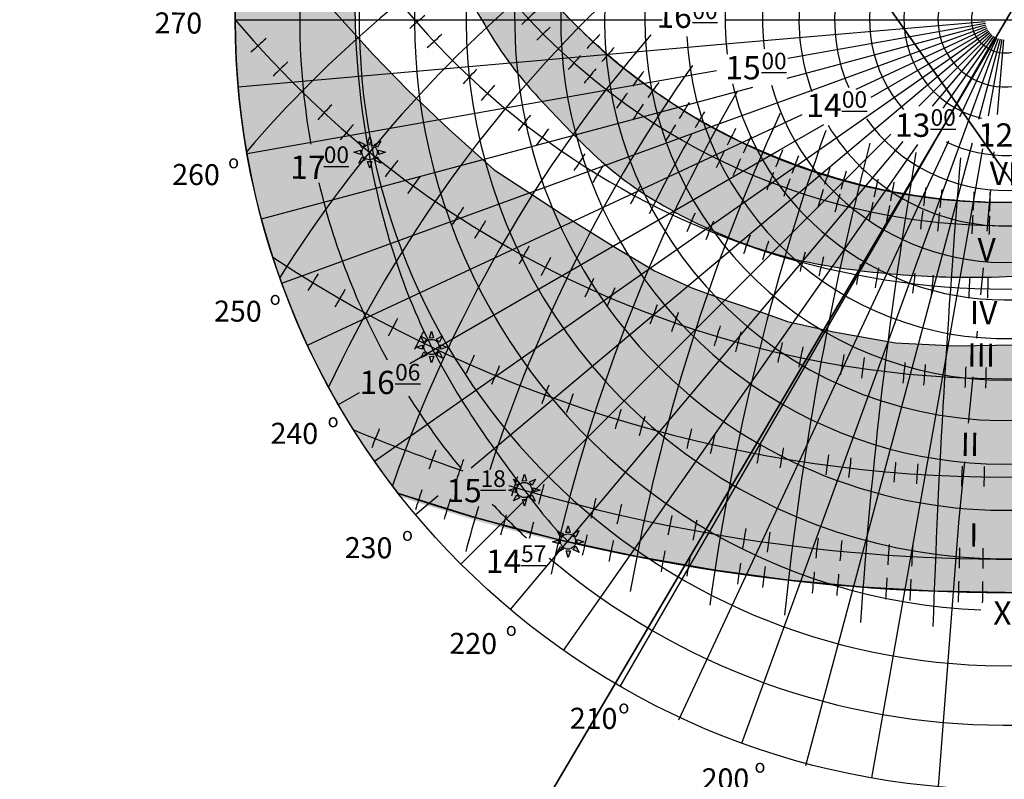
# Model space of a CAD drawing. Units: millimetres. Extents: x -286944 to 688767, y -185910 to 319713.
# Drawn here: x 171037 to 185778, y 18568 to 29942 of the extents above; entities that cross this region are included whole.
import ezdxf

# ---------------------------------------------------------------- set-up
doc = ezdxf.new("R2010")
doc.units = ezdxf.units.MM
doc.layers.get('0').update_dxf_attribs({"color": 1})
for name, color, linetype in [('ДСТУ', 250, 'Continuous'), ('Зона перегрева', 1, 'Continuous'), ('Зона холода', 4, 'Continuous'), ('карта Киева', 1, 'Continuous')]:
    doc.layers.add(name, color=color, linetype=linetype)
pattern_1 = [(0, (-2107.8821231176, -1176.631128121352), (6.477, 3.048), [1.524, -1.27, 1.778, -0.762, 2.286, -1.016]), (0, (-2106.3581231176, -1176.504128121352), (6.477, 3.048), [1.27, -4.826000000000001, 1.016, -1.524]), (0, (-2103.3101231176, -1176.821628121352), (6.477, 3.048), [0.762, -7.874]), (90, (-2107.8821231176, -1176.631128121352), (-2.159, 3.048), [2.921, -9.271]), (90, (-2106.3581231176, -1176.631128121352), (-2.159, 3.048), [2.8575, -9.3345]), (90, (-2105.0881231176, -1176.631128121352), (-2.159, 3.048), [2.667, -9.525]), (90, (-2103.3101231176, -1176.821628121352), (-2.159, 3.048), [2.921, -9.271]), (90, (-2102.5481231176, -1176.821628121352), (-2.159, 3.048), [2.921, -9.271]), (90, (-2100.2621231176, -1176.631128121352), (-2.159, 3.048), [2.794, -9.398])]

# ---------------------------------------------------------------- blocks, each defined once
blk = doc.blocks.new('A$C5D63490D')
at = {"layer": 'карта Киева', "color": 0}
for points in [[(-1.51862292702566, 0.8892506464400753), (-2.166595496382797, 2.165627666658565), (-0.9395834141287196, 1.516521659197025), (-1.51862292702566, 0.8892506464400753)], [(-0.4264951764530451, 1.790479015643086), (0.01785387207883105, 3.15119965980557), (0.4264951764534999, 1.824583836260899), (-0.4264951764530451, 1.790479015643086)], [(0.9584577043971763, 1.551759917919242), (2.234834724615666, 2.199732487276378), (1.585728717154126, 0.9727204050223008), (0.9584577043971763, 1.551759917919242)], [(-1.772693502486618, -0.4745091044858327), (-3.133414146649102, -0.03016005595395654), (-1.806798323104431, 0.3784812484207123), (-1.772693502486618, -0.4745091044858327)], [(1.80840124664428, 0.4141889925779196), (3.169121890806764, -0.03016005595395654), (1.842506067262093, -0.4388013603286254), (1.80840124664428, 0.4141889925779196)], [(-0.890218476164307, -1.551762105808336), (-2.166595496382797, -2.199734675165473), (-1.517489488921257, -0.9727225929113956), (-0.890218476164307, -1.551762105808336)], [(0.4622029206107072, -1.850799127550999), (0.01785387207883105, -3.211519771713483), (-0.3907874322958378, -1.884903948168812), (0.4622029206107072, -1.850799127550999)], [(1.552742541142408, -0.9404100652558043), (2.200715110499544, -2.216787085474294), (0.9737030282454953, -1.567681078012754), (1.552742541142408, -0.9404100652558043)]]:
    blk.add_lwpolyline(points, dxfattribs=at)
blk.add_circle((0, 0), 1.522882160533653, dxfattribs=at)
blk = doc.blocks.new('A$C18FD7F83')
at = {"layer": 'ДСТУ'}
h = blk.add_hatch(color=7, dxfattribs=at)
h.set_gradient(color1=(255, 255, 255), one_color=1, tint=1)
edge = h.paths.add_edge_path()
edge.add_arc((-191.1212150275463, -39.83393122448331), 2.284323240800479, 0, 360)
h.paths.add_polyline_path([(-191.7609577922259, -37.14821270101868), (-191.0944342194281, -35.10713173477495), (-190.4814722628661, -37.09705547009196)])
h.paths.add_polyline_path([(-189.6835284709506, -37.50629134760447), (-187.7689629406228, -36.53433249356874), (-188.7426219518151, -38.37485061694986)])
h.paths.add_polyline_path([(-188.4086131575799, -39.21264773561643), (-186.3675321913362, -39.87917130841424), (-188.3574559266532, -40.49213326497625)])
h.paths.add_polyline_path([(-188.7921012158328, -41.244546322367), (-187.820142361797, -43.15911185269476), (-189.660660485178, -42.18545284150241)])
h.paths.add_polyline_path([(-190.4279106466303, -42.61012991580981), (-191.0944342194281, -44.65121088205353), (-191.7073961759901, -42.66128714673653)])
h.paths.add_polyline_path([(-192.4565427417928, -42.16157438319578), (-194.3711082721205, -43.13353323723152), (-193.3974492609283, -41.2930151138504)])
h.paths.add_polyline_path([(-193.7802552812763, -40.54569488121206), (-195.82133624752, -39.87917130841424), (-193.831412512203, -39.26620935185224)])
h.paths.add_polyline_path([(-193.3991494180848, -38.50005525482322), (-194.3711082721205, -36.58548972449546), (-192.5305901487394, -37.55914873568781)])
h = blk.add_hatch(color=7, dxfattribs=at)
h.set_gradient(color1=(255, 255, 255), one_color=1, tint=1)
edge = h.paths.add_edge_path()
edge.add_arc((-172.5104179424069, -98.40409999191661), 2.284323240800479, 0, 360)
h.paths.add_polyline_path([(-173.1501607070865, -95.71838146845198), (-172.4836371342886, -93.67730050220825), (-171.8706751777266, -95.66722423752526)])
h.paths.add_polyline_path([(-171.0727313858112, -96.07646011503766), (-169.1581658554834, -95.10450126100204), (-170.1318248666756, -96.94501938438316)])
h.paths.add_polyline_path([(-169.7978160724405, -97.78281650304973), (-167.7567351061967, -98.44934007584754), (-169.7466588415137, -99.06230203240955)])
h.paths.add_polyline_path([(-170.1813041306933, -99.8147150898003), (-169.2093452766576, -101.7292806201281), (-171.0498634000386, -100.7556216089357)])
h.paths.add_polyline_path([(-171.8171135614908, -101.1802986832431), (-172.4836371342886, -103.2213796494868), (-173.0965990908506, -101.2314559141698)])
h.paths.add_polyline_path([(-173.8457456566533, -100.7317431506291), (-175.7603111869811, -101.7037020046648), (-174.7866521757888, -99.8631838812837)])
h.paths.add_polyline_path([(-175.1694581961368, -99.11586364864536), (-177.2105391623805, -98.44934007584754), (-175.2206154270635, -97.83637811928554)])
h.paths.add_polyline_path([(-174.7883523329454, -97.07022402225653), (-175.7603111869811, -95.15565849192876), (-173.9197930636, -96.129317503121)])
h = blk.add_hatch(color=7, dxfattribs=at)
h.set_gradient(color1=(255, 255, 255), one_color=1, tint=1)
edge = h.paths.add_edge_path()
edge.add_arc((-144.6067945927438, -141.411775668014), 2.284323240800479, 0, 360)
h.paths.add_polyline_path([(-145.2465373574233, -138.7260571445494), (-144.5800137846255, -136.6849761783056), (-143.9670518280635, -138.6748999136227)])
h.paths.add_polyline_path([(-143.169108036148, -139.0841357911352), (-141.2545425058203, -138.1121769370994), (-142.2282015170125, -139.9526950604806)])
h.paths.add_polyline_path([(-141.8941927227773, -140.7904921791471), (-139.8531117565336, -141.4570157519449), (-141.8430354918506, -142.0699777085069)])
h.paths.add_polyline_path([(-142.2776807810302, -142.8223907658977), (-141.3057219269945, -144.7369562962255), (-143.1462400503755, -143.7632972850331)])
h.paths.add_polyline_path([(-143.9134902118277, -144.1879743593405), (-144.5800137846255, -146.2290553255842), (-145.1929757411875, -144.2391315902672)])
h.paths.add_polyline_path([(-145.9421223069902, -143.7394188267265), (-147.856687837318, -144.7113776807622), (-146.8830288261257, -142.8708595573811)])
h.paths.add_polyline_path([(-147.2658348464737, -142.1235393247428), (-149.3069158127174, -141.4570157519449), (-147.3169920774004, -140.8440537953829)])
h.paths.add_polyline_path([(-146.8847289832822, -140.0778996983539), (-147.856687837318, -138.1633341680262), (-146.0161697139368, -139.1369931792185)])
h = blk.add_hatch(color=7, dxfattribs=at)
h.set_gradient(color1=(255, 255, 255), one_color=1, tint=1)
edge = h.paths.add_edge_path()
edge.add_arc((-131.4519907787425, -156.9171533310443), 2.284323240800479, 0, 360)
h.paths.add_polyline_path([(-132.091733543422, -154.2314348075797), (-131.4252099706242, -152.190353841336), (-130.8122480140622, -154.180277576653)])
h.paths.add_polyline_path([(-130.0143042221467, -154.5895134541655), (-128.099738691819, -153.6175546001298), (-129.0733977030112, -155.4580727235109)])
h.paths.add_polyline_path([(-128.739388908776, -156.2958698421776), (-126.6983079425323, -156.9623934149754), (-128.6882316778493, -157.5753553715374)])
h.paths.add_polyline_path([(-129.1228769670289, -158.327768428928), (-128.1509181129932, -160.2423339592558), (-129.9914362363742, -159.2686749480636)])
h.paths.add_polyline_path([(-130.7586863978264, -159.6933520223708), (-131.4252099706242, -161.7344329886146), (-132.0381719271862, -159.7445092532976)])
h.paths.add_polyline_path([(-132.7873184929889, -159.2447964897569), (-134.7018840233167, -160.2167553437926), (-133.7282250121244, -158.3762372204114)])
h.paths.add_polyline_path([(-134.1110310324724, -157.6289169877732), (-136.1521119987161, -156.9623934149754), (-134.1621882633991, -156.3494314584134)])
h.paths.add_polyline_path([(-133.7299251692809, -155.5832773613843), (-134.7018840233167, -153.6687118310565), (-132.8613658999355, -154.6423708422489)])
for p, q in [((-231.4934867505807, 1.272503936888825e-06), (-103.2106845833135, 1.272503709515149e-06)), ((-231.4934867505807, 1.272503936888825e-06), (-106.8932391295593, 1.272503709515149e-06)), ((-84.00031290774643, 1.272503936888825e-06), (90.94152476041938, 1.272503709515149e-06)), ((-84.00031290774655, 1.272503709515149e-06), (96.06704251093606, 1.272503936888825e-06)), ((-83.10177425566314, -7.135598298813761), (-6.042319211887502, -0.5286313259556437)), ((-65.38028640356379, -11.52830353053378), (-5.973253076093329, -1.053240711239255)), ((-58.10082874461693, -21.14696334680013), (-5.699612707514575, -2.074480470121784)), ((-57.67783564576473, -15.45472259288329), (-5.858727037215317, -1.569834288889865)), ((-44.86172149741731, -20.9193532446269), (-5.497121043118227, -2.563338592720697)), ((-40.33600031843332, -23.28798726664377), (-5.252793127880409, -3.032688151142679)), ((-34.34049586367462, -24.04545811896594), (-4.968488444748004, -3.478957111882323)), ((-33.96525855685547, -28.50021706568793), (-4.646370724049689, -3.898749098652502)), ((-26.02100865766067, -26.02098642260023), (-4.28889147608254, -4.288869241022326)), ((-23.31333098448692, -64.05279158546057), (-2.074502705442796, -5.69959047311329)), ((-21.8504749154788, -26.04035572570206), (-3.898771333827995, -4.64634848908338)), ((-18.63592114532401, -26.61482242735235), (-3.478979347109657, -4.968466209926305)), ((-15.9430009142153, -27.61405002780714), (-3.032710386422309, -5.252770893194452)), ((-13.63649908894615, -29.24352044089414), (-2.563360828020109, -5.497098808579153)), ((-1.569856524182683, -5.85870480296046), (-8.043278107991, -30.01784305254591)), ((-120.3055898556244, -10.42452399266347), (-83.10177425566314, -7.135598298813761)), ((-1.053262946392692, -5.973230841993086), (-5.103292813056669, -28.94209159178672)), ((-0.5286535611270438, -6.042296977899355), (-2.49019701379143, -28.46284123599378)), ((-230.6125843883286, -20.17598369321979), (-120.3055898556244, -10.42452399266347)), ((-227.9765812748705, -40.19841727906703), (-86.82696290912679, -15.30993124492386)), ((-65.56522418941267, -17.56814198351867), (-57.67783564576473, -15.45472259288329)), ((-95.27265185382146, -25.52822323530665), (-75.88837968531402, -20.33422316195288)), ((-91.6705084103254, -33.36532751885431), (-58.10082874461693, -21.14696334680013)), ((-223.6055389757793, -59.91491670157336), (-95.27265185382146, -25.52822323530665)), ((-67.53805510740347, -47.29063935158831), (-34.34049586367462, -24.04545811896594)), ((-209.8043533633889, -97.83336563936234), (-61.06788575492874, -28.4764117471625)), ((-160.5486856200567, -134.7163240275761), (-33.96525855685547, -28.50021706568793)), ((-67.98610344008046, -39.2517817470474), (-54.60372971418474, -31.52546467400543)), ((-217.5327237478522, -79.17542752008569), (-91.6705084103254, -33.36532751885431)), ((-163.6906240381285, -163.690601803068), (-34.40443797021737, -34.40441573515693)), ((-148.801156425341, -177.3342864973637), (-30.70971308583228, -36.59838464286872)), ((-115.7467580055558, -200.4792280962712), (-21.18979256471437, -36.70175974319966)), ((-39.74721975255545, -56.76488145300743), (-26.30015443857371, -37.56048192831349)), ((-9.938842345974535, -37.09218509771097), (-23.96799328783607, -89.44968919979067)), ((-18.79856626994376, -40.31360923467889), (-17.00200846823316, -36.46087859581507)), ((-178.9831122199033, -103.3359346453212), (-67.98610344008046, -39.2517817470474)), ((-98.14742843965666, -210.4777932921867), (-18.79856626994376, -40.31360923467889)), ((-6.854086187767393, -38.87133422685815), (-17.61307960848296, -99.88861800603172)), ((-3.478934894213239, -39.76416692293651), (-3.636089121109308, -41.56044795595835)), ((-189.6283694316402, -132.7791977838118), (-67.53805510740347, -47.29063935158831)), ((-4.475483286153235, -51.15476716504304), (-4.9388661650936, -56.45125770753623)), ((-132.7792222256111, -189.6283503481292), (-39.74721975255545, -56.76488145300743)), ((-4.9388661650936, -56.45125770753623), (-5.471269239292155, -62.5366526917752)), ((-79.17545295830712, -217.5327103113513), (-23.31333098448692, -64.05279158546057)), ((-5.471269239292155, -62.5366526917752), (-5.570459832213032, -63.56309850235266)), ((-6.638652138740781, -74.61698461836625), (-7.419386883363018, -82.69619741659471)), ((-23.96799328783607, -89.44968919979067), (-60.10726331854346, -224.3232811028423)), ((-8.479929666265889, -93.67092459982473), (-8.68049319713441, -95.74639960156105)), ((-17.61307960848296, -99.88861800603172), (-40.19844172146384, -227.9765715547409)), ((-9.80849579342555, -107.4192155933748), (-11.15351248473382, -121.3377405995941)), ((-200.4792453652248, -115.7467329033085), (-194.1361702517614, -112.0845567790604)), ((-12.27619705132622, -132.9555244644268), (-14.05124603342927, -151.3241170657831)), ((-177.3343072531997, -148.8011329490276), (-170.5406957237759, -143.1006160203265)), ((-14.05124603342927, -151.3241170657831), (-20.17600717020866, -230.6125763405504))]:
    blk.add_line(p, q, dxfattribs=at)
at = {"layer": 'ДСТУ', "lineweight": 30}
for centre in [(-5.299500253386213e-05, 1.250555214937776e-12), (-6.565470471286972e-06, -2.273736754432321e-13)]:
    blk.add_circle(centre, 231.4934801851104, dxfattribs=at)
at = {"layer": 'ДСТУ'}
for centre, radius in [((-2.096891637393128e-05, 1.272503936888825e-06), 231.4934789126057), ((0, 0), 231.4934789126057), ((-1.440344578895747e-05, 1.272503936888825e-06), 10.10721700419049)]:
    blk.add_circle(centre, radius, dxfattribs=at)
for centre, radius, start, end in [((-2.096891637393128e-05, 1.275507997888781e-06), 194.2461036702358, 92.2945768701501, 87.05210658772667), ((-2.096891637393128e-05, 1.275507997888781e-06), 162.0934789831476, 92.57897182296459, 19.1599432644342), ((-1.440344578895747e-05, 1.272503936888825e-06), 147.477610597801, 161.0128309929257, 156.3490789749343), ((-2.096284651997848e-05, 128.1034737341181), 183.0371865148686, 175.5039839126435, 4.496016087356549), ((-2.096891637393128e-05, 1.272503823201987e-06), 133.6528274140007, 93.56467085230545, 8.541617417427448), ((-1.440344578895747e-05, 1.272503936888825e-06), 120.5078750590498, 172.0244840978531, 166.3688134375918), ((-1.440344578895747e-05, 1.272503936888825e-06), 108.4027482392256, 94.94409635391968, 357.8676653855777), ((-1.440344578895747e-05, 1.272503936888825e-06), 95.8877345653699, 183.0147530459277, 175.9971458217388), ((-2.096891637393128e-05, 1.272503823201987e-06), 177.6312029681837, 150.9658378980924, 267.6364948223287), ((-1.440344578895747e-05, 1.272503936888825e-06), 84.2567311576488, 94.90383738604423, 187.0556572058707), ((-2.096891637393128e-05, 1.275507997888781e-06), 72.98961500916937, 195.686442474505, 186.9178816450503), ((-1.440344578895747e-05, 1.272503936888825e-06), 62.02848522378235, 94.93499412839539, 200.3751294503926), ((-2.096891637393128e-05, 1.272503936888825e-06), 51.32086943636273, 336.0085776300058, 203.4570048787039), ((-2.096891637393128e-05, 1.275507997888781e-06), 40.81854664823015, 98.63365469745547, 221.376228613434), ((47.98873276524421, -275.8831365915671), 363.3230585958332, 121.4897679345705, 139.4476997241493), ((-1.440344578895747e-05, 1.272503936888825e-06), 30.47668811164078, 283.8585595397914, 256.3897387912612), ((-2.096891637393128e-05, 1.272503823201987e-06), 212.1247043836516, 174.52275925479, 190.1738049476351), ((-2.096891637393128e-05, 1.272503936888825e-06), 20.25305508817826, 109.9999999831459, 64.80687276022535), ((149.8376341917411, -275.8831319258009), 390.066704751032, 133.6037036689457, 154.9110061689434), ((64.24502137711318, -275.8831358468556), 365.8252968101565, 130.7411694158159, 131.6870374891499), ((114.3437257515553, -275.8831335518005), 377.8560681734027, 132.5689877868176, 133.4211375730584), ((131.8961097098402, -275.8831327477144), 383.5326620504775, 134.4769994935025, 135.3165365431773), ((16.44559182306512, -275.8831380365793), 360.5151684489345, 131.447184760946, 132.4338608225568), ((80.59679370815343, -275.8831350977703), 369.0481902701332, 132.634933626239, 133.5725412574547), ((168.8132217446376, -275.8831310565167), 397.7419008764483, 136.972663669498, 137.7821991703286), ((188.3929202501353, -275.8831301595576), 406.4389333792304, 138.8370187204408, 139.6292313962915), ((168.8132217446376, -275.8831310565167), 397.7419008764483, 138.201886688272, 139.0114309541889), ((32.2338491234824, -275.8831373133087), 361.5795193882561, 133.2844338917128, 134.2682054861432), ((277.2442098697489, -275.8831260892205), 454.4942885320764, 144.7797367206749, 161.9847219743599), ((188.3929202501353, -275.8831301595576), 406.4389333792304, 140.0218004413259, 140.814021692949), ((114.3437257515553, -275.8831335518005), 377.8560681734027, 136.3105458887692, 137.2262972779958), ((230.4477103869048, -275.8831282329995), 427.5591862114111, 142.4893893834328, 143.242468341931), ((131.8961097098402, -275.8831327477144), 383.5326620504775, 138.0962166664751, 138.9984139081366), ((253.2469293391267, -275.8831271885522), 440.2666416146344, 144.2800678849861, 145.0114103572831), ((-1.440344578895747e-05, 1.272503936888825e-06), 84.2567311576488, 193.2251239392685, 346.3303268131057), ((230.4477103869048, -275.8831282329995), 427.5591862114111, 143.5837810825047, 144.3368681894912), ((64.24502137711318, -275.8831358468556), 365.8252968101565, 136.8209757243397, 137.7933293613095), ((253.2469293391267, -275.8831271885522), 440.2666416146344, 145.3286255195903, 146.059975903293), ((303.4218713272006, -275.8831248900046), 470.9198829038689, 147.7967709655528, 148.4805081132099), ((168.8132217446376, -275.8831310565167), 397.7419008764483, 141.5723263611944, 142.4422921732668), ((470.8715475040302, -275.8831172190232), 592.8074761092947, 155.2910957788106, 169.8970311197101), ((331.334020687981, -275.8831236113306), 489.3699366948365, 149.5252471663246, 150.1832060055109), ((-2.096891637393128e-05, 1.272503936888825e-06), 51.32086943636273, 215.5402727682245, 326.8063964899751), ((80.59679370815343, -275.8831350977703), 369.0481902701332, 138.5254187147456, 139.4892805945823), ((303.4218713272006, -275.8831248900046), 470.9198829038689, 148.7526282677589, 149.436372808151), ((-1.440344578895747e-05, 1.272503936888825e-06), 62.02848522378235, 210.765258682495, 329.4207448614034), ((188.3929202501353, -275.8831301595576), 406.4389333792304, 143.2661759281114, 144.117525749405), ((331.334020687981, -275.8831236113306), 489.3699366948365, 150.4343215818718, 153.6147797003512), ((394.6040633359665, -275.8831207128874), 534.2406414229189, 152.9283002559103, 153.5309968020533), ((394.6040633359438, -275.8831207128876), 534.2406414229023, 152.9283002559103, 153.5309968020533), ((430.9441241539743, -275.8831190481251), 561.6168899828847, 154.6051475152918, 155.1784651153484), ((-2.096891637393128e-05, 1.275507997888781e-06), 40.81854664823015, 244.1701295220446, 299.7539391417962), ((873.3276966431209, -275.8830987822387), 944.6702705380171, 165.363357415678, 174.1190454351952), ((230.4477103869048, -275.8831282329995), 427.5591862114111, 146.5734633969042, 147.3827581422854), ((394.6040633359665, -275.8831207128874), 534.2406414229189, 153.7431209777602, 154.3458240353736), ((394.6040633359438, -275.8831207128876), 534.2406414229023, 153.7431209777602, 154.3458240353736), ((516.5268901133844, -275.8831151275215), 629.6830263735349, 157.9149132473302, 158.4262571425713), ((567.8071843124163, -275.8831127783369), 672.3880424044553, 159.5499402789931, 160.0288072711231), ((114.3437257515553, -275.8831335518005), 377.8560681734027, 141.8185591457749, 142.7599527504015), ((253.2469293391267, -275.8831271885522), 440.2666416146344, 148.1899396365239, 148.9758752590246), ((430.9441241539743, -275.8831190481251), 561.6168899828847, 155.3725566409223, 155.9458804334593), ((695.2104240684031, -275.8831069419095), 782.9547902734797, 162.7853530368583, 163.1965954179339), ((2769.096489647592, -275.8830119358056), 2792.417565056305, 175.1867500519536, 178.082875656031), ((131.8961097098402, -275.8831327477144), 383.5326620504775, 143.411656639985, 144.3391165457246), ((516.5268901133844, -275.8831151275215), 629.6830263735349, 158.5870545787671, 159.0984039943476), ((776.3690569562528, -275.8831032239782), 855.8326795501986, 164.3877227593245, 164.7639459238305), ((-2.096891637393128e-05, 1.272503823201987e-06), 212.1247043836516, 193.3599555233324, 208.83955025071), ((303.4218713272006, -275.8831248900046), 470.9198829038689, 151.3557048503637, 152.0904814093014), ((567.8071843124163, -275.8831127783369), 672.3880424044553, 160.1742665492197, 160.6531387098474), ((995.661842909164, -275.8830931780296), 1058.793251324231, 167.566564060151, 167.8706686406262), ((1150.226610035996, -275.8830860973144), 1205.289129027978, 169.1449138746195, 169.4120562415788), ((695.2104240684031, -275.8831069419095), 782.9547902734797, 163.3137725774742, 163.7250193951814), ((776.3690569562528, -275.8831032239782), 855.8326795501986, 164.8680781993494, 165.2443054218493), ((1639.985791730587, -275.8830636611192), 1679.063424769798, 172.2840518755785, 172.4758157148755), ((2066.592999270167, -275.8830441179582), 2097.738585876637, 173.8466494115469, 174.0001402214409), ((4213.362409880187, -275.882945773021), 4228.725949910139, 176.9623175989825, 177.0384595683026), ((8644.88756835751, -275.8827427618828), 8652.385858522159, 178.5171523506368, 178.5543656128123), ((995.661842909164, -275.8830931780296), 1058.793251324231, 167.9506272972482, 168.254735156639), ((1150.226610035996, -275.8830860973144), 1205.289129027978, 169.4807671760485, 169.7479124229466), ((168.8132217446376, -275.8831310565167), 397.7419008764483, 146.5011077891086, 147.3954337047292), ((394.6040633359665, -275.8831207128874), 534.2406414229189, 155.9563348592565, 156.6040211805247), ((394.6040633359438, -275.8831207128876), 534.2406414229023, 155.9563348592565, 156.6040211805247), ((1639.985791730587, -275.8830636611192), 1679.063424769798, 172.523394781479, 172.7151606875557), ((2066.592999270167, -275.8830441179582), 2097.738585876637, 174.0377035765702, 174.1911960405843), ((4213.362409880187, -275.882945773021), 4228.725949910139, 177.0567526219732, 177.1328954117442), ((8644.88756835751, -275.8827427618828), 8652.385858522159, 178.5632651467236, 178.6004788098712), ((188.3929202501353, -275.8831301595576), 406.4389333792304, 148.001241806634, 148.8764304392432), ((430.9441241539743, -275.8831190481251), 561.6168899828847, 157.4554066455033, 158.0715209121082), ((516.5268901133844, -275.8831151275215), 629.6830263735349, 160.4088459313309, 160.9583602402548), ((230.4477103869048, -275.8831282329995), 427.5591862114111, 150.9210564595047, 151.7530123787053), ((567.8071843124163, -275.8831127783369), 672.3880424044553, 161.8654314416641, 162.3800445015549), ((695.2104240684031, -275.8831069419095), 782.9547902734797, 164.7436186931222, 165.1855591003055), ((253.2469293391267, -275.8831271885522), 440.2666416146344, 152.3439977832297, 153.1519404741129), ((776.3690569562528, -275.8831032239782), 855.8326795501986, 166.1672666695239, 166.5715737560303), ((995.661842909164, -275.8830931780296), 1058.793251324231, 168.9885631350102, 169.3153681697105), ((114.3437257515553, -275.8831335518005), 377.8560681734027, 148.1306918089666, 149.0435572151245), ((1150.226610035996, -275.8830860973144), 1205.289129027978, 170.3881198912309, 170.6752035863195), ((1639.985791730587, -275.8830636611192), 1679.063424769798, 173.1696775989398, 173.3757559841067), ((2066.592999270167, -275.8830441179582), 2097.738585876637, 174.5534960135331, 174.7184444077902), ((303.4218713272006, -275.8831248900046), 470.9198829038689, 155.123514851881, 155.878865923041), ((4213.362409880187, -275.882945773021), 4228.725949910139, 177.3116356871259, 177.3934614011102), ((8644.88756835751, -275.8827427618828), 8652.385858522159, 178.6877172349288, 178.7277083429442), ((131.8961097098402, -275.8831327477144), 383.5326620504775, 149.4872480130341, 150.386601991169), ((331.334020687981, -275.8831236113306), 489.3699366948365, 156.4829213071219, 157.2097940013172), ((394.6040633359665, -275.8831207128874), 534.2406414229189, 159.1476230594016, 159.813445212807), ((394.6040633359438, -275.8831207128876), 534.2406414229023, 159.1476230594016, 159.813445212807), ((430.9441241539743, -275.8831190481251), 561.6168899828847, 160.4554074424269, 161.088773474009), ((168.8132217446376, -275.8831310565167), 397.7419008764483, 152.1080531357882, 152.9752772697246), ((188.3929202501353, -275.8831301595576), 406.4389333792304, 153.3762011501591, 154.2248679658402), ((516.5268901133844, -275.8831151275215), 629.6830263735349, 163.0276737407584, 163.592574920617), ((567.8071843124163, -275.8831127783369), 672.3880424044553, 164.2943687977418, 164.8233914484467), ((695.2104240684031, -275.8831069419095), 782.9547902734797, 166.7941112100011, 167.2484262891331), ((776.3690569562528, -275.8831032239782), 855.8326795501986, 168.029164555575, 168.4447925417654), ((230.4477103869048, -275.8831282329995), 427.5591862114111, 155.8368619489299, 156.6436062337184), ((995.661842909164, -275.8830931780296), 1058.793251324231, 170.4744007468664, 170.8103565512555), ((1150.226610035996, -275.8830860973144), 1205.289129027978, 171.6864289750202, 171.9815512088884), ((1639.985791730587, -275.8830636611192), 1679.063424769798, 174.0937571789825, 174.3056058925588), ((253.2469293391267, -275.8831271885522), 440.2666416146344, 157.0326389377349, 157.8160977199539), ((2066.592999270167, -275.8830441179582), 2097.738585876637, 175.2907967038191, 175.4603637580624), ((4213.362409880187, -275.882945773021), 4228.725949910139, 177.6758491535582, 177.7599660382507), ((8644.88756835751, -275.8827427618828), 8652.385858522159, 178.865536683157, 178.9066475668164), ((303.4218713272006, -275.8831248900046), 470.9198829038689, 159.3625649900407, 160.0950259438585), ((-2.096891637393128e-05, 1.272503823201987e-06), 212.1247043836516, 212.2457368186652, 219.5224740493538), ((331.334020687981, -275.8831236113306), 489.3699366948365, 160.4994763358104, 161.2043219465222), ((394.6040633359665, -275.8831207128874), 534.2406414229189, 162.7235602048707, 163.3692053940113), ((394.6040633359438, -275.8831207128876), 534.2406414229023, 162.7235602048707, 163.3692053940113), ((430.9441241539743, -275.8831190481251), 561.6168899828847, 163.8131080424244, 164.4272806779043), ((188.3929202501353, -275.8831301595576), 406.4389333792304, 157.9058957428086, 158.7678231094325), ((516.5268901133844, -275.8831151275215), 629.6830263735349, 165.9527287072104, 166.5005112762981), ((567.8071843124163, -275.8831127783369), 672.3880424044553, 167.0048740978961, 167.5178654090064), ((230.4477103869048, -275.8831282329995), 427.5591862114111, 159.9636551355951, 160.7830048999434), ((695.2104240684031, -275.8831069419095), 782.9547902734797, 169.0786933156549, 169.5192409994696), ((776.3690569562528, -275.8831032239782), 855.8326795501986, 170.1022157301732, 170.505248692499), ((253.2469293391267, -275.8831271885522), 440.2666416146344, 160.9618292820239, 161.757529691837), ((995.661842909164, -275.8830931780296), 1058.793251324231, 172.1268514587779, 172.4526266106432), ((1150.226610035996, -275.8830860973144), 1205.289129027978, 173.1296442039199, 173.4158231939082), ((1639.985791730587, -275.8830636611192), 1679.063424769798, 175.1202112067286, 175.3256401653754), ((2066.592999270167, -275.8830441179582), 2097.738585876637, 176.109553712869, 176.2739822963106), ((4213.362409880187, -275.882945773021), 4228.725949910139, 178.0801535097276, 178.1617213621856), ((8644.88756835751, -275.8827427618828), 8652.385858522159, 179.0629120505594, 179.1027771325992), ((303.4218713272006, -275.8831248900046), 470.9198829038689, 162.9036867564023, 163.647592465665), ((230.4477103869048, -275.8831282329995), 427.5591862114111, 161.6565620868729, 162.5137295436784), ((331.334020687981, -275.8831236113306), 489.3699366948365, 163.8499027084726, 164.5657615702464), ((253.2469293391267, -275.8831271885522), 440.2666416146344, 162.5721350871346, 163.4045616001758), ((394.6040633359665, -275.8831207128874), 534.2406414229189, 165.6986984294331, 166.3544318364969), ((394.6040633359438, -275.8831207128876), 534.2406414229023, 165.6986984294331, 166.3544318364969), ((277.2442098697489, -275.8831260892205), 454.4942885320764, 163.4459456041186, 165.2167417502861), ((-2.096891637393128e-05, 1.272503823201987e-06), 212.1247043836516, 223.3592413092206, 227.2520682654276), ((430.9441241539743, -275.8831190481251), 561.6168899828847, 166.6034210860293, 167.2271901691892), ((303.4218713272006, -275.8831248900046), 470.9198829038689, 164.3524429043452, 165.130684026663), ((516.5268901133844, -275.8831151275215), 629.6830263735349, 168.378455696376, 168.9347973492249), ((567.8071843124163, -275.8831127783369), 672.3880424044553, 169.2506115524456, 169.7716183265589), ((331.334020687981, -275.8831236113306), 489.3699366948365, 165.2195732790597, 165.8177676702242), ((695.2104240684031, -275.8831069419095), 782.9547902734797, 170.9684970813305, 171.4159282864215), ((394.6040633359665, -275.8831207128874), 534.2406414229189, 166.9132467971675, 167.5992458765433), ((394.6040633359438, -275.8831207128876), 534.2406414229023, 166.9132467971675, 167.5992458765433), ((430.9441241539743, -275.8831190481251), 561.6168899828847, 167.7418046565352, 168.3943640540975), ((776.3690569562528, -275.8831032239782), 855.8326795501986, 171.8158517011688, 172.2251820145666), ((995.661842909164, -275.8830931780296), 1058.793251324231, 173.4912037449664, 173.8220690938022), ((1150.226610035996, -275.8830860973144), 1205.289129027978, 174.3206632744304, 174.6113137730597), ((516.5268901133844, -275.8831151275215), 629.6830263735349, 169.3669946512851, 169.9490144260319), ((1639.985791730587, -275.8830636611192), 1679.063424769798, 175.9666460534597, 176.1752848085658), ((2066.592999270167, -275.8830441179582), 2097.738585876637, 176.7845246641522, 176.951522418255), ((4213.362409880187, -275.882945773021), 4228.725949910139, 178.4133302509264, 178.4961725874523), ((8644.88756835751, -275.8827427618828), 8652.385858522159, 179.2255489201521, 179.266036887351), ((-2.096891637393128e-05, 1.272503823201987e-06), 212.1247043836516, 229.7409159912397, 309.92831306521), ((567.8071843124163, -275.8831127783369), 672.3880424044553, 170.1653512368398, 170.7104052171671), ((695.2104240684031, -275.8831069419095), 782.9547902734797, 171.7375966531513, 172.2056791269219), ((776.3690569562528, -275.8831032239782), 855.8326795501986, 172.5129981087744, 172.9412211215121), ((995.661842909164, -275.8830931780296), 1058.793251324231, 174.0459068531743, 174.3920433170002), ((1150.226610035996, -275.8830860973144), 1205.289129027978, 174.8047700060108, 175.1088354916417), ((1639.985791730587, -275.8830636611192), 1679.063424769798, 176.3105515145643, 176.5288199908517), ((2066.592999270167, -275.8830441179582), 2097.738585876637, 177.0587230809028, 177.2334286128159), ((4213.362409880187, -275.882945773021), 4228.725949910139, 178.5486520660436, 178.6353179868117), ((8644.88756835751, -275.8827427618828), 8652.385858522159, 179.2916016650259, 179.3339583522366)]:
    blk.add_arc(centre, radius, start, end, dxfattribs=at)
at = {"layer": 'ДСТУ', "lineweight": 30}
for centre, radius, start, end in [((-2.096284651997848e-05, 128.1034737341181), 183.0821727455503, 175.5039839126435, 4.496016087356549), ((-2.096284617891797e-05, 134.2265692991633), 196.1830695486562, 193.887088336271, 346.7518624631597), ((-2.096284640629165e-05, 154.3029807285319), 235.2844113667933, 200.6266832198571, 339.3733167801429), ((97.98539883185174, -275.8831343011864), 373.231644492256, 127.7883246945727, 147.8872181000343), ((-1.439506024780712e-05, 194.2460967734085), 302.1932706707692, 220.0000010067829, 319.9999989951892), ((209.7777676075754, -275.8831291799033), 416.7822262043065, 139.3876893330349, 160.9892146679354), ((362.9205455565815, -275.8831221643306), 511.2846773593015, 150.1947064097445, 167.6688299857534), ((629.3572492902737, -275.8831099586873), 725.1146273986545, 160.4570523250283, 172.0886205153437), ((1365.033977714285, -275.8830762568457), 1411.743026071702, 170.3806184975122, 176.1563178047867), ((-2.096284629260481e-05, 262.0941234066526), 399.6483531050394, 236.565146439445, 303.434853560555), ((-2.096284629260481e-05, 351.3671150733869), 513.5583259377399, 247.5782289299094, 251.4882603109233), ((-2.096284629260481e-05, 351.3671150733869), 513.5583259377399, 253.1064100480129, 292.4217710700905), ((-2.096284606523113e-05, 401.62371393704), 573.8595730099879, 251.4593949611001, 288.5406050388999)]:
    blk.add_arc(centre, radius, start, end, dxfattribs=at)
at = {"layer": 'ДСТУ', "start_tangent": (-0.3870599974502741, -0.9220545311280639), "end_tangent": (0.7263602985079571, -0.6873141325125154)}
blk.add_spline([(-179.1123028099254, 90.53805210121618), (-185.8826894464838, 71.51867555068429), (-194.9053115812318, 22.49789460721649), (-191.3878395286624, -39.93068958184017), (-172.6033272146522, -98.21976014638278), (-144.5105058427566, -141.5400226712669), (-131.4519907787425, -156.9171533310443)], degree=3, dxfattribs=at)
at = {"layer": 'ДСТУ', "xscale": 1.5, "yscale": 1.5, "zscale": 1.5}
for p in [(-191.1212150275463, -39.83393122448331), (-172.5104179424069, -98.40409999191661), (-144.6067945927438, -141.411775668014), (-131.4519907787425, -156.9171533310443)]:
    blk.add_blockref('A$C5D63490D', p, dxfattribs=at)
at = {"layer": 'ДСТУ', "attachment_point": 1, "rotation": 359.5906762051935}
for s, insert, char_height, width in [('{\\fArial|b0|i0|c0|p34;16}', (-104.8387070324, 4.572883942956878), 7, 16.7408), ('270', (-255.7372289917477, 2.209872281434514), 6.3, 15.06672), ('{\\fArial|b0|i0|c0|p34;15}', (-84.11283880682754, -10.88859016990614), 7, 16.7408), ('{\\fArial|b0|i0|c0|p34;14}', (-59.77047737275893, -22.22673905666829), 7, 16.7408), ('{\\fArial|b0|i0|c0|p34;13}', (-33.11658058974149, -28.18055085106585), 7, 16.7408), ('{\\fArial|b0|i0|c0|p34;12}', (-8.200256510746044, -31.11052581852368), 7, 16.7408), ('{\\fArial|b0|i0|c204|p34;17}', (-214.945970950361, -40.83216633587722), 7, 16.7408), ('260', (-250.4301803517791, -43.37286008941078), 6.3, 15.06672), ('{\\fArial|b0|i0|c204|p34;VI}', (-4.689051431768689, -42.72686609982668), 7, 16.7408), ('{\\fArial|b0|i0|c204|p34;V}', (-8.339404978181278, -65.60205240165351), 7, 16.7408), ('250', (-237.8556344927146, -84.44577939107569), 6.3, 15.06672), ('{\\fArial|b0|i0|c204|p34;IV}', (-10.64052797751492, -84.53916273038305), 7, 16.7408), ('{\\fArial|b0|i0|c204|p34;III}', (-11.40175597561449, -97.31655104443507), 7, 16.7408), ('{\\fArial|b0|i0|c204|p34;16}', (-194.1293617920062, -105.5166818422574), 7, 16.7408), ('240', (-220.8665917381974, -121.1914677568187), 6.3, 15.06672), ('{\\fArial|b0|i0|c204|p34;II}', (-13.39450015610112, -124.1632881133094), 7, 16.7408), ('{\\fArial|b0|i0|c204|p34;15}', (-167.9661921822765, -138.0360377020322), 7, 16.7408), ('{\\fArial|b0|i0|c204|p34;I}', (-10.8650575747713, -151.3937137128671), 7, 16.7408), ('230', (-198.5632725621707, -155.5662297058419), 6.3, 15.06672), ('{\\fArial|b0|i0|c204|p34;14}', (-156.103761570628, -159.3272883163984), 7, 16.7408), ('{\\fArial|b0|i0|c204|p34;XII}', (-3.574809702810512, -174.8812421573186), 7, 16.7408), ('220', (-167.0973819152008, -184.3588439884746), 6.3, 15.06672), ('210', (-130.9025357674199, -206.8847397833457), 6.3, 15.06672), ('200', (-91.27384275941756, -225.0773009133408), 6.3, 15.06672)]:
    blk.add_mtext(s, dxfattribs=dict(at, insert=insert, char_height=char_height, width=width))
at = {"layer": 'ДСТУ', "attachment_point": 1}
for s, insert, char_height, width in [('{\\fArial|b1|i0|c0|p34;\\L\\C256;00}', (-94.0602497369988, 5.18027260451106), 5, 32.92917205529295), ('{\\fArial|b1|i0|c0|p34;\\L\\C256;00}', (-73.31557912616256, -9.919821245593312), 5, 32.92917205529295), ('{\\fArial|b1|i0|c0|p34;\\L\\C256;00}', (-49.13118794642935, -21.49023428759961), 5, 32.92917205529295), ('{\\fArial|b1|i0|c0|p34;\\L\\C256;00}', (-22.45848877814808, -26.90996695404579), 5, 32.92917205529295), ('{\\fArial|b1|i0|c204|p34;\\L\\C256;00}', (-204.8857681775777, -38.10293591619234), 5, 32.92917205529295), ('{\\C256;o}', (-233.6492762294405, -40.68105851928601), 4, 8.386931534547784), ('{\\C256;o}', (-221.1610206881181, -81.74251428475452), 4, 8.386931534547784), ('{\\fArial|b1|i0|c204|p34;\\L06}', (-183.4375392458488, -103.5000944281589), 5, 32.92917205529295), ('{\\C256;o}', (-203.7431927115803, -118.5335796132857), 4, 8.386931534547784), ('{\\fArial|b1|i0|c204|p34;\\L18}', (-157.746046225239, -135.4965476894085), 5, 32.92917205529295), ('{\\C256;o}', (-181.3957922998269, -152.6967118603424), 4, 8.386931534547784), ('{\\fArial|b1|i0|c204|p34;\\L57}', (-145.5711658669367, -158.0693401141205), 5, 32.92917205529295), ('{\\C256;o}', (-150.1751601616583, -181.2754860357799), 4, 8.386931534547784), ('{\\C256;o}', (-116.3254207101671, -204.5983940482687), 4, 8.386931534547784), ('{\\C256;o}', (-75.40927481689494, -222.4220135064114), 4, 8.386931534547784)]:
    blk.add_mtext(s, dxfattribs=dict(at, insert=insert, char_height=char_height, width=width))
blk = doc.blocks.new('A$C433C035D')
h = blk.add_hatch(color=252)
h.set_gradient(color1=(145, 145, 145), color2=(156, 156, 156), one_color=1, tint=0.6100000143051147)
h.paths.add_polyline_path([(-182.2985064886461, 141.5161310354792), (-182.5393236044947, 138.0054374295278), (-182.7177827226169, 128.9116314866499), (-182.7142736771202, 120.0154209485831), (-182.164582546684, 111.3293612817536), (-181.2281057312039, 102.8676489811587), (-179.7490869189223, 94.67386217347234), (-178.9363618107764, 89.54838848062764), (-180.2981574395094, 86.19726047693098), (-185.6610708644971, 70.63418591683353), (-189.2377765649217, 57.24043417933899), (-190.7515288053814, 50.30091514400647), (-193.5250046137216, 33.29220622097205), (-194.6792419047638, 21.6331888051991), (-195.0128499458042, 16.20989756350718), (-195.2441737425384, -0.8712540717633601), (-195.0373352157326, -6.87983237519893), (-194.2792176171802, -17.88822119579891), (-192.17773592701, -34.797154545495), (-191.2287254364469, -40.43280190437099), (-188.9827533220728, -51.56948132582647), (-184.6246700207216, -68.15125257355362), (-182.9041422689525, -73.56784759876655), (-178.9524318442004, -84.42334559185133), (-173.3007450002283, -97.22933074409207), (-172.284852451503, -99.27532561160888), (-169.5268894218098, -104.5213477749417), (-163.2029047703054, -115.3051297222676), (-153.4801533125774, -129.8457005608789), (-144.3812400522811, -142.2830095708114), (-133.1346167586939, -155.8949882473892), (-131.2264769425306, -157.7883484895954), (-142.4231759118206, -155.0035800183109), (-150.6994840932834, -152.9222631331934), (-159.1539917636287, -150.5611698119756), (-167.5449756351732, -147.9949623695793), (-176.1879089236327, -145.3359009105029), (-182.2482968936883, -143.3229812230668), (-184.0464341679995, -140.9891861665374), (-189.397046620963, -133.6464653030325), (-195.6360153529549, -124.2465748274274), (-200.253639355828, -116.6180007165906), (-203.1903386497888, -111.3338397363473), (-209.5787494093115, -98.70463201354983), (-217.3071261698392, -80.04669379454276), (-219.9314054322886, -72.3182780848183), (-223.3799382353673, -60.78617924524747), (-227.750981594887, -41.06967754811217), (-230.3503068430155, -21.04403258409161), (-231.233667480351, -0.9120091317072365), (-230.3576659471892, 19.30216827793015), (-227.7509811603209, 39.32716932712583), (-219.9719546595366, 70.53547560073935), (-215.86477450043, 82.15985148543882), (-209.578752674367, 96.9621253917744), (-200.2536034316745, 114.8754718322066), (-195.6566572842667, 122.4955047553196)])
at = {"layer": 'Зона перегрева'}
h = blk.add_hatch(dxfattribs=at)
h.set_pattern_fill('AR-RSHKE', color=256, scale=0.01, style=0)
h.set_pattern_definition(pattern_1)
edge = h.paths.add_edge_path()
edge.add_spline(control_points=[(79.98231932251065, -56.23201792320424), (83.42373278562218, -54.40654623441401), (87.94348001973731, -50.31609586456716), (92.79634987051804, -45.31366512827344), (93.42930331823163, -40.04104311839433), (85.0736338046786, -38.20232121115259), (73.50785846416056, -40.24836799268701), (56.04178533931463, -48.97457156790938), (37.79798476433598, -51.02321278456088), (17.30803578934047, -54.6617813368614), (-3.928377675786123, -55.50098708418841), (-34.35162570795592, -52.68114092199176), (-62.16881206573612, -44.76496715053577), (-86.31634060261354, -33.71229010103934), (-102.8655516058352, -23.75657959663272), (-117.689227236267, -12.45921631697138), (-130.3969754644593, -0.7799437806788774), (-142.0237124422451, 12.47747468040166), (-152.6537260671905, 24.55301817102554), (-162.6425711727688, 36.53748206627461), (-169.7233736256683, 40.53807337617309), (-176.3879691696222, 43.82040924899729), (-177.3201313915022, 37.06031833617931), (-172.5624919395455, 26.88885585976595), (-162.359471330974, 8.982547526528833), (-151.1399843774907, -11.94137597323106), (-133.9351612328214, -30.36248783821611), (-117.5981827012633, -47.20991164683574), (-93.886908868114, -61.48218116349835), (-67.51900564798257, -72.13443121253181), (-37.69726079641032, -76.54769563761465), (-6.372088034257104, -78.11948667748288), (26.26286667592467, -75.73196222447496), (56.52081069395899, -68.74211867876988), (73.0833165844956, -60.04897944849426), (79.97725618237246, -56.23558448943913)], knot_values=[0, 0, 0, 0, 11.68679004671318, 17.85378044055975, 21.1564121522512, 24.7509224198065, 39.45168643711747, 58.12359896332312, 81.69731429234308, 94.18473749791015, 120.5805935680106, 145.1085648204857, 185.6518522845939, 206.5468646945757, 224.665051100625, 243.4693377932122, 262.3562704781614, 276.4057374203407, 296.0884373515501, 311.7752980541271, 320.0312142896013, 324.8447591510576, 326.7901097584981, 337.5492404150874, 359.0648970439129, 388.3094586066961, 408.3747429905732, 434.4114637620556, 458.3745392285785, 490.8045585084968, 519.0502744698825, 548.3494176518767, 584.8046542558014, 616.9735859368592, 640.6086331895367, 640.6086331895367, 640.6086331895367, 640.6086331895367], degree=3, periodic=0)
at = {"layer": 'Зона холода'}
h = blk.add_hatch(dxfattribs=at)
h.set_pattern_fill('AR-RSHKE', color=256, scale=0.01, style=0)
h.set_pattern_definition(pattern_1)
edge = h.paths.add_edge_path()
edge.add_line((-228.6561869093327, 35.10865726750671), (-212.0016556000203, 14.05742397288918))
edge.add_line((-212.0016556000203, 14.05742397288918), (-201.2927724013891, 1.944883653277202))
edge.add_line((-201.2927724013891, 1.944883653277202), (-190.0202642355036, -10.44934498723069))
edge.add_line((-190.0202642355036, -10.44934498723069), (-179.5931946231001, -21.15345088722711))
edge.add_line((-179.5931946231001, -21.15345088722711), (-167.1934365227064, -32.98430432291593))
edge.add_line((-167.1934365227064, -32.98430432291593), (-153.6664262826037, -45.09684607950066))
edge.add_line((-153.6664262826037, -45.09684607950066), (-142.112104530491, -52.70239481937006))
edge.add_line((-142.112104530491, -52.70239481937006), (-133.0940984388228, -58.61782081872821))
edge.add_line((-133.0940984388228, -58.61782081872821), (-118.1580246779847, -67.91349229910907))
edge.add_line((-118.1580246779847, -67.91349229910907), (-105.4764529913639, -75.51904103897846))
edge.add_line((-105.4764529913639, -75.51904103897846), (-94.2039448254784, -80.58940782353989))
edge.add_line((-94.2039448254784, -80.58940782353989), (-83.49506162684725, -84.53302563543616))
edge.add_line((-83.49506162684725, -84.53302563543616), (-71.94074207993503, -88.47664344733244))
edge.add_line((-71.94074207993503, -88.47664344733244), (-65.45904944351082, -90.73013995568999))
edge.add_line((-65.45904944351082, -90.73013995568999), (-51.65022561718115, -93.82869711581702))
edge.add_line((-51.65022561718115, -93.82869711581702), (-33.0505884665904, -97.20893972289446))
edge.add_line((-33.0505884665904, -97.20893972289446), (-15.01457407805401, -98.05400181163645))
edge.add_line((-15.01457407805401, -98.05400181163645), (3.021438105282414, -97.7723149277133))
edge.add_line((3.021438105282414, -97.7723149277133), (21.08560187703597, -96.9272528389713))
edge.add_line((21.08560187703597, -96.9272528389713), (37.7125505396366, -95.23713153543258))
edge.add_line((37.7125505396366, -95.23713153543258), (56.03037630920016, -91.57520060745946))
edge.add_line((56.03037630920016, -91.57520060745946), (73.22095214425599, -85.65977317112856))
edge.add_line((73.22095214425599, -85.65977317112856), (89.84790080685661, -76.64579001164361))
edge.add_line((89.84790080685661, -76.64579001164361), (106.7566630556844, -66.22337099557035))
edge.add_line((106.7566630556844, -66.22337099557035), (121.9745504027501, -54.95588989075486))
edge.add_line((121.9745504027501, -54.95588989075486), (138.0378740980964, -41.4349137145548))
edge.add_line((138.0378740980964, -41.4349137145548), (153.8193864124164, -27.06887688658503))
edge.add_line((153.8193864124164, -27.06887688658503), (168.7554579680541, -11.29440563899993))
edge.add_line((168.7554579680541, -11.29440563899993), (176.6462141252136, -0.02692597115719764))
edge.add_line((176.6462141252136, -0.02692597115719764), (181.4370296546745, 8.987058625300506))
edge.add_line((181.4370296546745, 8.987058625300506), (188.2805802417602, 20.08335748359423))
edge.add_line((188.2805802417602, 20.08335748359423), (193.353209357449, 30.78746338359065))
edge.add_line((193.353209357449, 30.78746338359065), (200.3985269611271, 45.99856230030241))
edge.add_line((200.3985269611271, 45.99856230030241), (206.8802173923509, 60.36459912827195))
edge.add_line((206.8802173923509, 60.36459912827195), (213.6437236150027, 76.13907037585705))
edge.add_line((213.6437236150027, 76.13907037585705), (216.0903745849882, 83.03110555743297))
edge.add_arc((-0.2853347721479622, 0.04243143505073022), 231.7446172673593, -37.919565944518524, 20.98380166485549, ccw=False)
edge.add_line((182.5320301857932, -142.377295787795), (167.7904810428231, -147.1888127114128))
edge.add_line((167.7904810428231, -147.1888127114128), (142.6487759964675, -154.1323259465474))
edge.add_line((142.6487759964675, -154.1323259465474), (113.2057489791277, -160.9589625469894))
edge.add_line((113.2057489791277, -160.9589625469894), (87.31478480329997, -165.5543341113364))
edge.add_line((87.31478480329997, -165.5543341113364), (65.2214859962096, -168.5174684862594))
edge.add_line((65.2214859962096, -168.5174684862594), (42.78067567051858, -170.6390091365162))
edge.add_line((42.78067567051858, -170.6390091365162), (21.38204331085262, -171.8373736164353))
edge.add_line((21.38204331085262, -171.8373736164353), (-6.559400389960501e-06, -172.235860345452))
edge.add_line((-6.559400389960501e-06, -172.235860345452), (-21.38201456216757, -171.8373751775035))
edge.add_line((-21.38201456216757, -171.8373751775035), (-42.78064709663158, -170.6390122533376))
edge.add_line((-42.78064709663158, -170.6390122533376), (-65.221457730883, -168.5174732204092))
edge.add_line((-65.221457730883, -168.5174732204092), (-87.31475696701773, -165.5543404162061))
edge.add_line((-87.31475696701773, -165.5543404162061), (-110.7843982173081, -161.4407846181402))
edge.add_line((-110.7843982173081, -161.4407846181402), (-134.1974498920504, -156.3602989089873))
edge.add_line((-134.1974498920504, -156.3602989089873), (-159.3713974479997, -149.6616665189129))
edge.add_line((-159.3713974479997, -149.6616665189129), (-182.4739230494097, -142.4517226714133))
edge.add_arc((-0.8241625760706484, -0.4197998596494017), 230.5855645473678, 171.1365987332914, 218.021847062593, ccw=False)
blk.add_lwpolyline([(-228.6561869093327, 35.10865726750671), (-212.0016556000203, 14.05742397288918), (-201.2927724013891, 1.944883653277202), (-190.0202642355036, -10.44934498723069), (-179.5931946231001, -21.15345088722711), (-167.1934365227064, -32.98430432291593), (-153.6664262826037, -45.09684607950066), (-142.112104530491, -52.70239481937006), (-133.0940984388228, -58.61782081872821), (-118.1580246779847, -67.91349229910907), (-105.4764529913639, -75.51904103897846), (-94.2039448254784, -80.58940782353989), (-83.49506162684725, -84.53302563543616), (-71.94074207993503, -88.47664344733244), (-65.45904944351082, -90.73013995568999), (-51.65022561718115, -93.82869711581702), (-33.0505884665904, -97.20893972289446), (-15.01457407805401, -98.05400181163645), (3.021438105282414, -97.7723149277133)])
blk.add_lwpolyline([(-6.559400389960501e-06, -172.235860345452), (-21.38201456216757, -171.8373751775035), (-42.78064709663158, -170.6390122533376), (-65.221457730883, -168.5174732204092), (-87.31475696701773, -165.5543404162061), (-110.7843982173081, -161.4407846181402), (-134.1974498920504, -156.3602989089873), (-159.3713974479997, -149.6616665189129), (-182.4739230494097, -142.4517226714133, -0.2074779925774345), (-228.6561869093327, 35.10865726750671, -0.8727590204238622)], format="xyb")
at = {"layer": 'Зона перегрева', "start_tangent": (0.8834111289813772, 0.4685987379324115), "end_tangent": (0.87504876011143, 0.4840347791506815)}
blk.add_spline([(79.98231932251065, -56.23201792320424), (89.15897414718029, -48.99530127649064), (92.72672598957661, -43.9651007527666), (92.72672598957661, -40.66246904107516), (89.42262129244091, -39.2470552450684), (74.79015511346961, -40.66246904107516), (57.32559635883763, -47.26773246445828), (34.18369947803649, -51.75913126350042), (21.84349452697688, -53.6709576365738), (-4.522658621940082, -54.92283055397093), (-28.94120505879664, -52.60853505137675), (-67.99006796919684, -41.7023687312585), (-86.9656324840289, -32.95425493703169), (-102.4858453719773, -23.60590371571425), (-117.4795703740649, -12.25736158120253), (-131.3181715874862, 0.5960170680748433), (-140.7446960391962, 11.01370194143806), (-153.6651340351643, 25.86196643848871), (-164.521481190324, 37.18527536957026), (-171.6017071164717, 41.43151532061779), (-176.3218569988369, 42.37512499694662), (-176.7938713255132, 40.48790708126194), (-173.9617809550543, 30.10820782650922), (-163.7091691573821, 11.19240936343203), (-148.4729676209224, -13.76961266483727), (-135.2565466271801, -28.86735599031567), (-116.3759448925196, -46.79592834478035), (-96.07929576742913, -59.53464963489569), (-65.87033255093206, -71.3297626856554), (-38.02144537821778, -76.0478081933536), (-8.756510815074307, -77.46322198936036), (27.58864967421823, -74.63239439734684), (58.74164154406799, -66.61171717795696), (79.97725618237246, -56.23558448943913)], degree=3, dxfattribs=at)
at = {"layer": 'карта Киева'}
blk.add_blockref('A$C18FD7F83', (1.440344567527063e-05, -1.272504050575662e-06), dxfattribs=at)

msp = doc.modelspace()

# ---------------------------------------------------------------- linework, layer by layer
at = {"color": 1, "lineweight": 35}
for p, q in [((199812.3560841978, 53711.94320118683), (173334.1726950471, 8764.85293739094)), ((171036.9749920276, 48637.27183694876), (197877.875507311, 10456.4116729825))]:
    msp.add_line(p, q, dxfattribs=at)

# ---------------------------------------------------------------- block references
at = {"xscale": 49.79824576631285, "yscale": 49.79824576631285, "zscale": 49.79824576631285}
msp.add_blockref('A$C433C035D', (185792.9885482922, 29942.21437165581), dxfattribs=at)

doc.saveas('drawing.dxf')
